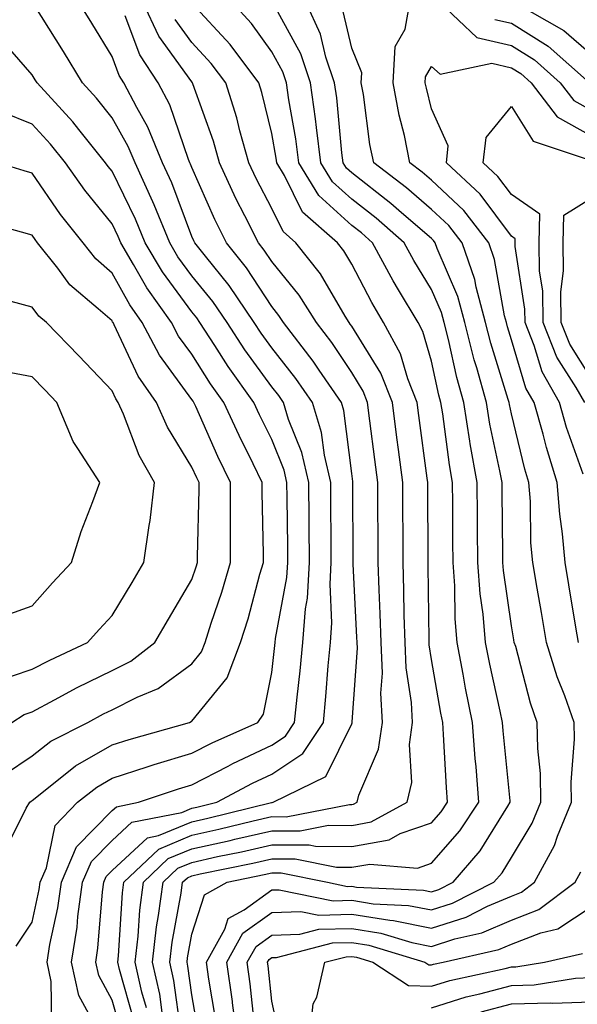
# Model space of a CAD drawing. Units: inches. Extents: x 1018643 to 1021283, y 7242458 to 7245098.
# Drawn here: x 1020066 to 1020136, y 7242697 to 7242820 of the extents above; entities that cross this region are included whole.
import ezdxf

# ---------------------------------------------------------------- set-up
doc = ezdxf.new("R2010")
doc.units = ezdxf.units.IN
doc.header["$MEASUREMENT"] = 0
doc.layers.add('Contour_10187242', color=7, linetype='Continuous', true_color=0xa22877)

msp = doc.modelspace()

# ---------------------------------------------------------------- linework, layer by layer
at = {"layer": 'Contour_10187242'}
for points in [[(1020070.52, 7242694.39, 2990), (1020070.45, 7242699.52, 2990), (1020069.92, 7242701.92, 2990), (1020070.28, 7242704.15, 2990), (1020071.27, 7242708.7, 2990), (1020071.72, 7242711.92, 2990), (1020073.62, 7242716.35, 2990), (1020078.05, 7242720.88, 2990), (1020078.6, 7242721.37, 2990), (1020081.38, 7242721.92, 2990), (1020086.36, 7242723.61, 2990), (1020088.05, 7242724.12, 2990), (1020092.58, 7242726.45, 2990), (1020093.19, 7242726.78, 2990), (1020098.05, 7242729.07, 2990), (1020099.77, 7242730.2, 2990), (1020100.9, 7242731.92, 2990), (1020101.21, 7242735.08, 2990), (1020101.6, 7242738.37, 2990), (1020101.94, 7242741.92, 2990), (1020102.26, 7242746.13, 2990), (1020102.51, 7242747.46, 2990), (1020102.79, 7242751.92, 2990), (1020102.74, 7242756.61, 2990), (1020102.74, 7242757.23, 2990), (1020102.69, 7242761.92, 2990), (1020101.82, 7242765.69, 2990), (1020100.16, 7242769.81, 2990), (1020099.51, 7242771.92, 2990), (1020098.92, 7242772.79, 2990), (1020098.05, 7242773.89, 2990), (1020094.66, 7242778.53, 2990), (1020092.46, 7242781.92, 2990), (1020090.68, 7242784.55, 2990), (1020088.05, 7242787.79, 2990), (1020086.3, 7242790.17, 2990), (1020085.27, 7242791.92, 2990), (1020083.33, 7242796.64, 2990), (1020083.18, 7242797.05, 2990), (1020080.93, 7242801.92, 2990), (1020080.09, 7242803.96, 2990), (1020078.05, 7242807.55, 2990), (1020076.12, 7242809.99, 2990), (1020074.35, 7242811.92, 2990), (1020071.96, 7242815.83, 2990), (1020068.31, 7242821.66, 2990)], [(1020075.9, 7242694.07, 2989), (1020073.89, 7242697.76, 2989), (1020072.96, 7242701.92, 2989), (1020073.67, 7242706.3, 2989), (1020073.77, 7242707.64, 2989), (1020074.37, 7242711.92, 2989), (1020075.47, 7242714.5, 2989), (1020078.05, 7242717.13, 2989), (1020080.54, 7242719.43, 2989), (1020086.77, 7242720.64, 2989), (1020088.05, 7242721.17, 2989), (1020088.67, 7242721.3, 2989), (1020091.16, 7242721.92, 2989), (1020095.64, 7242724.33, 2989), (1020098.05, 7242725.46, 2989), (1020101.93, 7242728.04, 2989), (1020104.51, 7242731.92, 2989), (1020104.83, 7242735.14, 2989), (1020105.11, 7242738.98, 2989), (1020105.38, 7242741.92, 2989), (1020105.58, 7242744.39, 2989), (1020105.34, 7242749.21, 2989), (1020105.5, 7242751.92, 2989), (1020105.47, 7242754.5, 2989), (1020105.45, 7242759.32, 2989), (1020105.43, 7242761.92, 2989), (1020104.64, 7242765.33, 2989), (1020104.29, 7242768.16, 2989), (1020103.14, 7242771.92, 2989), (1020101.08, 7242774.95, 2989), (1020098.05, 7242778.78, 2989), (1020096.72, 7242780.59, 2989), (1020095.86, 7242781.92, 2989), (1020092.71, 7242786.58, 2989), (1020089.75, 7242790.22, 2989), (1020088.4, 7242791.92, 2989), (1020088.28, 7242792.15, 2989), (1020088.05, 7242792.68, 2989), (1020085.53, 7242799.4, 2989), (1020084.37, 7242801.92, 2989), (1020082.52, 7242806.39, 2989), (1020081.14, 7242808.83, 2989), (1020079.54, 7242811.92, 2989), (1020078.95, 7242812.82, 2989), (1020078.05, 7242815.2, 2989), (1020075.51, 7242819.38, 2989), (1020073.93, 7242821.92, 2989)], [(1020080.78, 7242694.65, 2987), (1020078.98, 7242700.99, 2987), (1020078.76, 7242701.92, 2987), (1020078.86, 7242702.73, 2987), (1020079.37, 7242710.6, 2987), (1020079.54, 7242711.92, 2987), (1020083.9, 7242716.07, 2987), (1020088.05, 7242717.79, 2987), (1020091.43, 7242718.54, 2987), (1020095.73, 7242719.6, 2987), (1020098.05, 7242720.13, 2987), (1020099.85, 7242720.12, 2987), (1020107.77, 7242721.64, 2987), (1020108.05, 7242721.64, 2987), (1020108.29, 7242721.68, 2987), (1020108.72, 7242721.92, 2987), (1020108.94, 7242722.81, 2987), (1020111.4, 7242728.57, 2987), (1020111.89, 7242731.92, 2987), (1020111.71, 7242735.58, 2987), (1020111.89, 7242738.08, 2987), (1020111.74, 7242741.92, 2987), (1020111.63, 7242745.5, 2987), (1020111.48, 7242748.49, 2987), (1020111.37, 7242751.92, 2987), (1020111.35, 7242755.22, 2987), (1020111.33, 7242758.64, 2987), (1020111.32, 7242761.92, 2987), (1020110.94, 7242764.81, 2987), (1020110.34, 7242769.63, 2987), (1020110.05, 7242771.92, 2987), (1020109.49, 7242773.36, 2987), (1020108.05, 7242775.68, 2987), (1020105.56, 7242779.43, 2987), (1020103.64, 7242781.92, 2987), (1020101.48, 7242785.35, 2987), (1020098.05, 7242789.55, 2987), (1020097.11, 7242790.98, 2987), (1020096.37, 7242791.92, 2987), (1020094.69, 7242795.28, 2987), (1020093.57, 7242797.44, 2987), (1020091.49, 7242801.92, 2987), (1020090.74, 7242804.61, 2987), (1020088.18, 7242811.79, 2987), (1020088.14, 7242811.92, 2987), (1020088.05, 7242812.03, 2987), (1020083.9, 7242817.77, 2987), (1020081.96, 7242821.92, 2987)], [(1020084.34, 7242695.63, 2985), (1020084.03, 7242697.9, 2985), (1020083.11, 7242701.92, 2985), (1020083.63, 7242706.34, 2985), (1020083.88, 7242707.75, 2985), (1020084.44, 7242711.92, 2985), (1020086.29, 7242713.68, 2985), (1020088.05, 7242714.41, 2985), (1020091.25, 7242715.12, 2985), (1020094.24, 7242715.73, 2985), (1020098.05, 7242716.61, 2985), (1020102.72, 7242716.59, 2985), (1020103.54, 7242716.43, 2985), (1020108.05, 7242716.4, 2985), (1020112.74, 7242717.23, 2985), (1020114.14, 7242718.01, 2985), (1020118.05, 7242719.35, 2985), (1020119.25, 7242720.72, 2985), (1020120.05, 7242721.92, 2985), (1020119.91, 7242723.78, 2985), (1020119.55, 7242730.42, 2985), (1020119.45, 7242731.92, 2985), (1020119.21, 7242733.08, 2985), (1020118.05, 7242739.79, 2985), (1020117.76, 7242741.63, 2985), (1020117.75, 7242741.92, 2985), (1020117.74, 7242742.23, 2985), (1020117.64, 7242751.51, 2985), (1020117.63, 7242751.92, 2985), (1020117.63, 7242752.34, 2985), (1020117.58, 7242761.45, 2985), (1020117.57, 7242761.92, 2985), (1020117.5, 7242762.47, 2985), (1020116.45, 7242770.32, 2985), (1020116.24, 7242771.92, 2985), (1020115.08, 7242774.89, 2985), (1020114.16, 7242778.03, 2985), (1020112.04, 7242781.92, 2985), (1020110.56, 7242784.43, 2985), (1020108.05, 7242789.22, 2985), (1020107.05, 7242790.92, 2985), (1020106.27, 7242791.92, 2985), (1020101.89, 7242795.76, 2985), (1020099.65, 7242800.32, 2985), (1020098.67, 7242801.92, 2985), (1020098.61, 7242802.48, 2985), (1020098.05, 7242805.59, 2985), (1020096.82, 7242810.69, 2985), (1020096.43, 7242811.92, 2985), (1020092.84, 7242816.71, 2985), (1020088.05, 7242821.88, 2985)], [(1020086.66, 7242693.31, 2984), (1020085.78, 7242699.65, 2984), (1020085.28, 7242701.92, 2984), (1020085.56, 7242704.41, 2984), (1020086.7, 7242710.57, 2984), (1020086.88, 7242711.92, 2984), (1020087.48, 7242712.49, 2984), (1020088.05, 7242712.73, 2984), (1020089.09, 7242712.96, 2984), (1020095.67, 7242714.3, 2984), (1020098.05, 7242714.85, 2984), (1020100.97, 7242714.84, 2984), (1020106.17, 7242713.8, 2984), (1020108.05, 7242713.79, 2984), (1020110.33, 7242714.2, 2984), (1020116.27, 7242713.7, 2984), (1020118.05, 7242714.31, 2984), (1020121.61, 7242718.36, 2984), (1020123.97, 7242721.92, 2984), (1020123.63, 7242726.34, 2984), (1020123.52, 7242727.39, 2984), (1020123.19, 7242731.92, 2984), (1020122.32, 7242736.19, 2984), (1020122.01, 7242737.96, 2984), (1020121.25, 7242741.92, 2984), (1020121.01, 7242744.88, 2984), (1020120.96, 7242749.01, 2984), (1020120.75, 7242751.92, 2984), (1020120.73, 7242754.6, 2984), (1020120.7, 7242759.27, 2984), (1020120.68, 7242761.92, 2984), (1020120.28, 7242764.15, 2984), (1020119.47, 7242770.5, 2984), (1020119.23, 7242771.92, 2984), (1020118.98, 7242772.85, 2984), (1020118.05, 7242777.09, 2984), (1020116.96, 7242780.83, 2984), (1020116.36, 7242781.92, 2984), (1020113.93, 7242786.04, 2984), (1020113.26, 7242787.13, 2984), (1020110.67, 7242791.92, 2984), (1020109.27, 7242793.14, 2984), (1020108.05, 7242794.08, 2984), (1020103.95, 7242797.82, 2984), (1020101.45, 7242801.92, 2984), (1020101.06, 7242804.93, 2984), (1020100.19, 7242809.78, 2984), (1020099.89, 7242811.92, 2984), (1020099.42, 7242813.29, 2984), (1020098.05, 7242815.8, 2984), (1020095.49, 7242819.36, 2984), (1020093.13, 7242821.92, 2984)], [(1020088.91, 7242692.78, 2983), (1020088.05, 7242697.84, 2983), (1020087.55, 7242701.42, 2983), (1020087.44, 7242701.92, 2983), (1020087.5, 7242702.47, 2983), (1020088.05, 7242705.42, 2983), (1020089.61, 7242710.36, 2983), (1020092.47, 7242711.92, 2983), (1020097.1, 7242712.87, 2983), (1020098.05, 7242713.08, 2983), (1020099.21, 7242713.08, 2983), (1020105.03, 7242711.92, 2983), (1020107.53, 7242711.4, 2983), (1020108.05, 7242711.42, 2983), (1020108.65, 7242711.32, 2983), (1020117.05, 7242710.92, 2983), (1020118.05, 7242710.73, 2983), (1020118.96, 7242711.01, 2983), (1020120.75, 7242711.92, 2983), (1020124.12, 7242715.85, 2983), (1020127.58, 7242721.45, 2983), (1020127.89, 7242721.92, 2983), (1020127.87, 7242722.1, 2983), (1020127.01, 7242730.88, 2983), (1020126.93, 7242731.92, 2983), (1020126.63, 7242733.34, 2983), (1020125.34, 7242739.21, 2983), (1020124.81, 7242741.92, 2983), (1020124.51, 7242745.46, 2983), (1020124.14, 7242748.01, 2983), (1020123.86, 7242751.92, 2983), (1020123.82, 7242756.15, 2983), (1020123.8, 7242757.67, 2983), (1020123.77, 7242761.92, 2983), (1020122.9, 7242766.77, 2983), (1020122.86, 7242767.11, 2983), (1020122.07, 7242771.92, 2983), (1020121.2, 7242775.07, 2983), (1020120.17, 7242779.8, 2983), (1020119.63, 7242781.92, 2983), (1020119.3, 7242783.17, 2983), (1020118.05, 7242786.06, 2983), (1020115.83, 7242789.7, 2983), (1020114.63, 7242791.92, 2983), (1020111.12, 7242794.99, 2983), (1020108.05, 7242797.37, 2983), (1020105.67, 7242799.54, 2983), (1020104.21, 7242801.92, 2983), (1020103.64, 7242806.33, 2983), (1020103.54, 7242807.41, 2983), (1020102.9, 7242811.92, 2983), (1020101.67, 7242815.54, 2983), (1020098.35, 7242821.62, 2983)], [(1020091.02, 7242694.89, 2982), (1020090.18, 7242699.79, 2982), (1020089.89, 7242701.92, 2982), (1020092.16, 7242706.03, 2982), (1020092.59, 7242707.38, 2982), (1020094.61, 7242708.48, 2982), (1020098.05, 7242710.96, 2982), (1020098.98, 7242710.99, 2982), (1020105.74, 7242709.61, 2982), (1020108.05, 7242709.66, 2982), (1020110.73, 7242709.24, 2982), (1020115.16, 7242709.03, 2982), (1020118.05, 7242708.45, 2982), (1020120.68, 7242709.29, 2982), (1020125.86, 7242711.92, 2982), (1020126.88, 7242713.09, 2982), (1020128.05, 7242715, 2982), (1020130.66, 7242719.31, 2982), (1020131.73, 7242721.92, 2982), (1020131.67, 7242725.54, 2982), (1020131.34, 7242728.63, 2982), (1020131.28, 7242731.92, 2982), (1020130.43, 7242734.3, 2982), (1020128.58, 7242741.39, 2982), (1020128.41, 7242741.92, 2982), (1020128.36, 7242742.23, 2982), (1020128.05, 7242743.99, 2982), (1020127.04, 7242750.91, 2982), (1020126.97, 7242751.92, 2982), (1020126.96, 7242753.01, 2982), (1020126.88, 7242760.75, 2982), (1020126.87, 7242761.92, 2982), (1020126.6, 7242763.37, 2982), (1020125.35, 7242769.22, 2982), (1020124.92, 7242771.92, 2982), (1020123.71, 7242776.26, 2982), (1020123.4, 7242777.27, 2982), (1020122.22, 7242781.92, 2982), (1020121.34, 7242785.21, 2982), (1020118.76, 7242791.21, 2982), (1020118.52, 7242791.92, 2982), (1020118.31, 7242792.18, 2982), (1020118.05, 7242792.43, 2982), (1020114.3, 7242795.67, 2982), (1020112.96, 7242796.83, 2982), (1020108.05, 7242800.65, 2982), (1020107.39, 7242801.26, 2982), (1020106.98, 7242801.92, 2982), (1020106.82, 7242803.15, 2982), (1020106.18, 7242810.05, 2982), (1020105.92, 7242811.92, 2982), (1020104.83, 7242815.14, 2982), (1020104.14, 7242818.01, 2982), (1020102.34, 7242821.92, 2982)], [(1020136.46, 7242741.92, 2980), (1020136.13, 7242743.84, 2980), (1020135.25, 7242749.12, 2980), (1020134.77, 7242751.92, 2980), (1020134.46, 7242755.51, 2980), (1020134.09, 7242757.96, 2980), (1020133.79, 7242761.92, 2980), (1020132.42, 7242766.29, 2980), (1020132.01, 7242767.96, 2980), (1020130.89, 7242771.92, 2980), (1020129.87, 7242773.74, 2980), (1020128.05, 7242779.77, 2980), (1020127.54, 7242781.41, 2980), (1020127.42, 7242781.92, 2980), (1020127.18, 7242782.79, 2980), (1020125.94, 7242789.81, 2980), (1020125.21, 7242791.92, 2980), (1020122.07, 7242795.94, 2980), (1020118.05, 7242799.74, 2980), (1020116.88, 7242800.75, 2980), (1020115.35, 7242801.92, 2980), (1020114.65, 7242805.32, 2980), (1020114, 7242807.87, 2980), (1020113.26, 7242811.92, 2980), (1020113.51, 7242816.46, 2980), (1020114.76, 7242818.63, 2980), (1020115.31, 7242821.92, 2980)], [(1020119.13, 7242821.92, 2980), (1020123.72, 7242817.59, 2980), (1020128.05, 7242816.59, 2980), (1020130.92, 7242814.79, 2980), (1020134.16, 7242811.92, 2980), (1020135.85, 7242809.72, 2980), (1020138.05, 7242808.5, 2980), (1020142.71, 7242806.58, 2980), (1020144.28, 7242805.69, 2980), (1020148.05, 7242803.77, 2980), (1020150.28, 7242804.15, 2980), (1020155.64, 7242804.33, 2980), (1020158.05, 7242804.91, 2980), (1020162.5, 7242807.47, 2980), (1020168.03, 7242811.92, 2980), (1020168.05, 7242811.94, 2980), (1020171.95, 7242818.02, 2980), (1020173.84, 7242821.92, 2980)], [(1020125.98, 7242819.85, 2981), (1020128.05, 7242819.37, 2981), (1020132.63, 7242816.5, 2981), (1020137.82, 7242811.92, 2981), (1020137.91, 7242811.78, 2981), (1020138.05, 7242811.71, 2981), (1020138.41, 7242811.56, 2981), (1020145.27, 7242809.14, 2981), (1020148.05, 7242807.71, 2981), (1020151.64, 7242808.33, 2981), (1020156.1, 7242809.97, 2981), (1020158.05, 7242810.44, 2981), (1020158.99, 7242810.98, 2981), (1020160.16, 7242811.92, 2981), (1020164.26, 7242815.71, 2981), (1020168.05, 7242821.59, 2981)], [(1020128.53, 7242821.92, 2982), (1020134.59, 7242818.46, 2982), (1020138.05, 7242815.49, 2982), (1020140.75, 7242814.62, 2982), (1020147.38, 7242811.92, 2982), (1020147.87, 7242811.74, 2982), (1020148.05, 7242811.66, 2982), (1020148.27, 7242811.7, 2982), (1020148.89, 7242811.92, 2982), (1020155.45, 7242814.52, 2982), (1020158.05, 7242816.21, 2982), (1020161, 7242818.97, 2982), (1020163.08, 7242821.92, 2982)], [(1020093.78, 7242691.92, 2981), (1020093.15, 7242696.82, 2981), (1020093.13, 7242697, 2981), (1020092.43, 7242701.92, 2981), (1020094.44, 7242705.53, 2981), (1020098.05, 7242708.14, 2981), (1020101.7, 7242708.27, 2981), (1020103.94, 7242707.81, 2981), (1020108.05, 7242707.91, 2981), (1020112.81, 7242707.16, 2981), (1020113.27, 7242707.14, 2981), (1020118.05, 7242706.18, 2981), (1020122.4, 7242707.57, 2981), (1020125.04, 7242708.91, 2981), (1020128.05, 7242710.19, 2981), (1020129.29, 7242710.68, 2981), (1020130.95, 7242711.92, 2981), (1020133.45, 7242716.52, 2981), (1020133.83, 7242717.7, 2981), (1020135.56, 7242721.92, 2981), (1020135.53, 7242724.44, 2981), (1020135.94, 7242729.81, 2981), (1020135.9, 7242731.92, 2981), (1020134.72, 7242735.25, 2981), (1020133.76, 7242737.63, 2981), (1020132.43, 7242741.92, 2981), (1020131.8, 7242745.67, 2981), (1020131.25, 7242748.72, 2981), (1020130.71, 7242751.92, 2981), (1020130.49, 7242754.36, 2981), (1020130.42, 7242759.55, 2981), (1020130.24, 7242761.92, 2981), (1020129.72, 7242763.59, 2981), (1020128.05, 7242770.5, 2981), (1020127.81, 7242771.68, 2981), (1020127.76, 7242771.92, 2981), (1020127.65, 7242772.32, 2981), (1020125.47, 7242779.34, 2981), (1020124.82, 7242781.92, 2981), (1020123.63, 7242786.34, 2981), (1020123.46, 7242787.33, 2981), (1020121.87, 7242791.92, 2981), (1020120.2, 7242794.07, 2981), (1020118.05, 7242796.08, 2981), (1020114.92, 7242798.8, 2981), (1020110.82, 7242801.92, 2981), (1020110.34, 7242804.21, 2981), (1020109.51, 7242810.46, 2981), (1020109.23, 7242811.92, 2981), (1020109.31, 7242813.18, 2981), (1020108.05, 7242816.27, 2981), (1020106.97, 7242820.84, 2981)], [(1020079.22, 7242693.09, 2988), (1020078.05, 7242697.19, 2988), (1020076.38, 7242700.25, 2988), (1020076.01, 7242701.92, 2988), (1020076.29, 7242703.68, 2988), (1020076.85, 7242710.72, 2988), (1020077.01, 7242711.92, 2988), (1020077.33, 7242712.64, 2988), (1020078.05, 7242713.38, 2988), (1020082.49, 7242717.48, 2988), (1020083.88, 7242717.75, 2988), (1020088.05, 7242719.48, 2988), (1020090.05, 7242719.92, 2988), (1020098.02, 7242721.89, 2988), (1020098.05, 7242721.89, 2988), (1020098.08, 7242721.89, 2988), (1020098.21, 7242721.92, 2988), (1020104.81, 7242725.16, 2988), (1020108.05, 7242731.74, 2988), (1020108.1, 7242731.87, 2988), (1020108.11, 7242731.92, 2988), (1020108.11, 7242731.98, 2988), (1020108.76, 7242741.21, 2988), (1020108.73, 7242741.92, 2988), (1020108.71, 7242742.58, 2988), (1020108.25, 7242751.72, 2988), (1020108.24, 7242751.92, 2988), (1020108.24, 7242752.11, 2988), (1020108.19, 7242761.78, 2988), (1020108.19, 7242761.92, 2988), (1020108.18, 7242762.05, 2988), (1020108.05, 7242763.05, 2988), (1020107.07, 7242770.94, 2988), (1020106.77, 7242771.92, 2988), (1020104, 7242775.97, 2988), (1020103.25, 7242777.12, 2988), (1020099.51, 7242781.92, 2988), (1020098.95, 7242782.82, 2988), (1020098.05, 7242783.92, 2988), (1020094.9, 7242788.77, 2988), (1020092.39, 7242791.92, 2988), (1020090.94, 7242794.81, 2988), (1020088.05, 7242801.31, 2988), (1020087.88, 7242801.75, 2988), (1020087.81, 7242801.92, 2988), (1020087.64, 7242802.33, 2988), (1020085.28, 7242809.15, 2988), (1020083.84, 7242811.92, 2988), (1020081.54, 7242815.41, 2988), (1020079.69, 7242820.28, 2988)], [(1020082.35, 7242696.22, 2986), (1020081.79, 7242698.18, 2986), (1020080.93, 7242701.92, 2986), (1020081.32, 7242705.19, 2986), (1020081.53, 7242708.44, 2986), (1020081.99, 7242711.92, 2986), (1020085.09, 7242714.88, 2986), (1020088.05, 7242716.1, 2986), (1020092.82, 7242717.15, 2986), (1020093.44, 7242717.31, 2986), (1020098.05, 7242718.37, 2986), (1020101.61, 7242718.36, 2986), (1020105.17, 7242719.04, 2986), (1020108.05, 7242719.02, 2986), (1020110.51, 7242719.46, 2986), (1020114.98, 7242721.92, 2986), (1020115.58, 7242724.39, 2986), (1020115.27, 7242729.14, 2986), (1020115.68, 7242731.92, 2986), (1020115.55, 7242734.42, 2986), (1020114.87, 7242738.74, 2986), (1020114.74, 7242741.92, 2986), (1020114.64, 7242745.33, 2986), (1020114.6, 7242748.47, 2986), (1020114.5, 7242751.92, 2986), (1020114.48, 7242755.49, 2986), (1020114.47, 7242758.34, 2986), (1020114.45, 7242761.92, 2986), (1020113.91, 7242766.06, 2986), (1020113.7, 7242767.57, 2986), (1020113.15, 7242771.92, 2986), (1020111.71, 7242775.58, 2986), (1020108.05, 7242781.49, 2986), (1020107.88, 7242781.75, 2986), (1020107.75, 7242781.92, 2986), (1020107.24, 7242782.73, 2986), (1020104.15, 7242788.02, 2986), (1020101.07, 7242791.92, 2986), (1020099.46, 7242793.33, 2986), (1020098.05, 7242796.2, 2986), (1020096.1, 7242799.97, 2986), (1020095.19, 7242801.92, 2986), (1020094.07, 7242805.9, 2986), (1020093.67, 7242807.54, 2986), (1020092.28, 7242811.92, 2986), (1020090.47, 7242814.34, 2986), (1020088.05, 7242816.95, 2986), (1020085.97, 7242819.84, 2986)], [(1020066.04, 7242703.93, 2991), (1020068.05, 7242706.93, 2991), (1020068.95, 7242711.02, 2991), (1020069.07, 7242711.92, 2991), (1020069.84, 7242713.71, 2991), (1020070.95, 7242719.02, 2991), (1020073.75, 7242721.92, 2991), (1020076.14, 7242723.83, 2991), (1020078.05, 7242724.93, 2991), (1020082.47, 7242726.34, 2991), (1020083.33, 7242726.64, 2991), (1020088.05, 7242728.06, 2991), (1020090.6, 7242729.37, 2991), (1020096.3, 7242731.92, 2991), (1020097.03, 7242732.94, 2991), (1020098.05, 7242738.16, 2991), (1020098.44, 7242741.53, 2991), (1020098.48, 7242741.92, 2991), (1020098.52, 7242742.39, 2991), (1020099.95, 7242750.02, 2991), (1020100.07, 7242751.92, 2991), (1020100.05, 7242753.92, 2991), (1020099.96, 7242760.01, 2991), (1020099.94, 7242761.92, 2991), (1020099.59, 7242763.46, 2991), (1020098.05, 7242767.29, 2991), (1020096.52, 7242770.39, 2991), (1020095.81, 7242771.92, 2991), (1020092.57, 7242776.44, 2991), (1020090.93, 7242779.04, 2991), (1020089.06, 7242781.92, 2991), (1020088.66, 7242782.53, 2991), (1020088.05, 7242783.27, 2991), (1020084.39, 7242788.26, 2991), (1020082.21, 7242791.92, 2991), (1020081, 7242794.87, 2991), (1020078.05, 7242800.86, 2991), (1020077.57, 7242801.44, 2991), (1020077.24, 7242801.92, 2991), (1020073.89, 7242806.08, 2991), (1020073.15, 7242807.02, 2991), (1020068.67, 7242811.92, 2991), (1020068.43, 7242812.3, 2991), (1020068.05, 7242812.91, 2991), (1020063.84, 7242817.71, 2991)], [(1020137.01, 7242762.96, 2979), (1020134.93, 7242768.8, 2979), (1020134.07, 7242771.92, 2979), (1020131.9, 7242775.77, 2979), (1020130.89, 7242779.08, 2979), (1020129.75, 7242781.92, 2979), (1020129.73, 7242783.6, 2979), (1020128.52, 7242791.45, 2979), (1020128.51, 7242791.92, 2979), (1020128.52, 7242792.39, 2979), (1020128.05, 7242792.72, 2979), (1020124.12, 7242797.99, 2979), (1020119.92, 7242801.92, 2979), (1020120.15, 7242804.02, 2979), (1020118.05, 7242808.68, 2979), (1020117.4, 7242811.27, 2979), (1020117.27, 7242811.92, 2979), (1020117.31, 7242812.66, 2979), (1020118.05, 7242813.94, 2979), (1020119.13, 7242813, 2979), (1020125.59, 7242814.38, 2979), (1020128.05, 7242813.8, 2979), (1020129.21, 7242813.08, 2979), (1020130.52, 7242811.92, 2979), (1020133.79, 7242807.66, 2979), (1020138.05, 7242805.3, 2979)], [(1020064.48, 7242715.49, 2992), (1020067.32, 7242721.19, 2992), (1020067.76, 7242721.92, 2992), (1020067.91, 7242722.06, 2992), (1020068.05, 7242722.15, 2992), (1020069.07, 7242722.94, 2992), (1020073.49, 7242726.48, 2992), (1020078.05, 7242729.1, 2992), (1020080.19, 7242729.78, 2992), (1020087.75, 7242731.92, 2992), (1020087.96, 7242732.01, 2992), (1020088.05, 7242732.08, 2992), (1020092.46, 7242737.51, 2992), (1020094.15, 7242741.92, 2992), (1020095.09, 7242744.88, 2992), (1020096.57, 7242750.44, 2992), (1020097, 7242751.92, 2992), (1020097, 7242752.97, 2992), (1020096.84, 7242760.71, 2992), (1020096.84, 7242761.92, 2992), (1020095.71, 7242764.26, 2992), (1020093.95, 7242767.82, 2992), (1020092.06, 7242771.92, 2992), (1020090.38, 7242774.25, 2992), (1020088.05, 7242777.96, 2992), (1020086.37, 7242780.24, 2992), (1020085.48, 7242781.92, 2992), (1020082.4, 7242786.27, 2992), (1020080.76, 7242789.21, 2992), (1020079.15, 7242791.92, 2992), (1020078.83, 7242792.7, 2992), (1020078.05, 7242794.29, 2992), (1020074.63, 7242798.5, 2992), (1020072.23, 7242801.92, 2992), (1020070.36, 7242804.23, 2992), (1020068.05, 7242806.75, 2992), (1020064.36, 7242808.23, 2992)], [(1020137.23, 7242771.92, 2978), (1020136.17, 7242773.8, 2978), (1020133.74, 7242777.61, 2978), (1020132.01, 7242781.92, 2978), (1020131.97, 7242785.84, 2978), (1020131.57, 7242788.4, 2978), (1020131.51, 7242791.92, 2978), (1020131.62, 7242795.49, 2978), (1020128.05, 7242797.95, 2978), (1020126.35, 7242800.22, 2978), (1020124.53, 7242801.92, 2978), (1020124.89, 7242805.08, 2978), (1020128.05, 7242808.95, 2978), (1020130.76, 7242804.63, 2978), (1020137.65, 7242802.32, 2978)], [(1020064.59, 7242725.38, 2993), (1020068.05, 7242727.74, 2993), (1020070.41, 7242729.56, 2993), (1020075.04, 7242731.92, 2993), (1020076.99, 7242732.98, 2993), (1020078.05, 7242733.5, 2993), (1020081.21, 7242735.08, 2993), (1020083.82, 7242736.15, 2993), (1020088.05, 7242739.25, 2993), (1020089.24, 7242740.73, 2993), (1020089.7, 7242741.92, 2993), (1020090.46, 7242744.33, 2993), (1020091.78, 7242748.19, 2993), (1020092.87, 7242751.92, 2993), (1020092.87, 7242756.74, 2993), (1020092.88, 7242757.09, 2993), (1020092.88, 7242761.92, 2993), (1020091.31, 7242765.18, 2993), (1020088.54, 7242771.43, 2993), (1020088.31, 7242771.92, 2993), (1020088.21, 7242772.08, 2993), (1020088.05, 7242772.32, 2993), (1020083.99, 7242777.86, 2993), (1020081.83, 7242781.92, 2993), (1020080.27, 7242784.14, 2993), (1020078.05, 7242788.1, 2993), (1020076.02, 7242789.89, 2993), (1020074.42, 7242791.92, 2993), (1020071.59, 7242795.46, 2993), (1020068.05, 7242800.63, 2993), (1020067.05, 7242800.92, 2993), (1020063.76, 7242801.92, 2993)], [(1020138.05, 7242774.99, 2977), (1020135.35, 7242779.22, 2977), (1020134.26, 7242781.92, 2977), (1020134.22, 7242785.75, 2977), (1020134.56, 7242788.43, 2977), (1020134.51, 7242791.92, 2977), (1020134.61, 7242795.36, 2977), (1020138.05, 7242797.48, 2977)], [(1020065.52, 7242731.92, 2994), (1020067.05, 7242732.92, 2994), (1020068.05, 7242733.25, 2994), (1020070.86, 7242734.73, 2994), (1020073.69, 7242736.28, 2994), (1020078.05, 7242738.39, 2994), (1020080.4, 7242739.57, 2994), (1020083.39, 7242741.92, 2994), (1020085.14, 7242744.83, 2994), (1020088.05, 7242749.79, 2994), (1020088.59, 7242751.38, 2994), (1020088.75, 7242751.92, 2994), (1020088.75, 7242752.62, 2994), (1020088.94, 7242761.03, 2994), (1020088.94, 7242761.92, 2994), (1020088.65, 7242762.52, 2994), (1020088.05, 7242763.86, 2994), (1020084.98, 7242768.85, 2994), (1020083.62, 7242771.92, 2994), (1020081.34, 7242775.21, 2994), (1020078.32, 7242781.65, 2994), (1020078.18, 7242781.92, 2994), (1020078.13, 7242782, 2994), (1020078.05, 7242782.13, 2994), (1020076.33, 7242783.64, 2994), (1020072.79, 7242786.66, 2994), (1020071.25, 7242788.72, 2994), (1020068.73, 7242791.92, 2994), (1020068.43, 7242792.3, 2994), (1020068.05, 7242792.86, 2994), (1020066.74, 7242793.23, 2994), (1020060.96, 7242794.83, 2994)], [(1020063.07, 7242736.9, 2995), (1020068.05, 7242738.56, 2995), (1020070.25, 7242739.72, 2995), (1020074.99, 7242741.92, 2995), (1020076.44, 7242743.53, 2995), (1020078.05, 7242745.28, 2995), (1020080.56, 7242749.41, 2995), (1020082.03, 7242751.92, 2995), (1020082.68, 7242756.55, 2995), (1020082.82, 7242757.15, 2995), (1020083.36, 7242761.92, 2995), (1020081.45, 7242765.32, 2995), (1020079.49, 7242770.48, 2995), (1020078.84, 7242771.92, 2995), (1020078.52, 7242772.39, 2995), (1020078.05, 7242773.39, 2995), (1020073.9, 7242777.77, 2995), (1020069.86, 7242781.92, 2995), (1020068.88, 7242782.75, 2995), (1020068.05, 7242783.86, 2995), (1020065.42, 7242784.55, 2995)], [(1020064.68, 7242745.29, 2996), (1020068.05, 7242746.5, 2996), (1020070.61, 7242749.36, 2996), (1020072.96, 7242751.92, 2996), (1020074.18, 7242755.79, 2996), (1020075.66, 7242759.53, 2996), (1020076.51, 7242761.92, 2996), (1020073.79, 7242766.18, 2996), (1020073.18, 7242767.05, 2996), (1020071.16, 7242771.92, 2996), (1020069.64, 7242773.51, 2996), (1020068.05, 7242775.15, 2996), (1020064.06, 7242775.91, 2996)], [(1020095.88, 7242694.09, 2980), (1020095.36, 7242699.23, 2980), (1020094.98, 7242701.92, 2980), (1020096.08, 7242703.89, 2980), (1020098.05, 7242705.31, 2980), (1020101.57, 7242705.44, 2980), (1020103.92, 7242706.05, 2980), (1020108.05, 7242706.15, 2980), (1020111.7, 7242705.57, 2980), (1020115.57, 7242704.4, 2980), (1020118.05, 7242703.9, 2980), (1020120.97, 7242704.84, 2980), (1020124.36, 7242705.61, 2980), (1020128.05, 7242707.18, 2980), (1020131.46, 7242708.51, 2980), (1020136.02, 7242711.92, 2980), (1020136.73, 7242713.24, 2980)], [(1020098.97, 7242692.84, 2979), (1020098.05, 7242697.04, 2979), (1020097.6, 7242701.47, 2979), (1020097.53, 7242701.92, 2979), (1020097.72, 7242702.25, 2979), (1020098.05, 7242702.49, 2979), (1020098.64, 7242702.51, 2979), (1020105.64, 7242704.33, 2979), (1020108.05, 7242704.38, 2979), (1020110.18, 7242704.05, 2979), (1020117.22, 7242701.92, 2979), (1020117.73, 7242701.6, 2979), (1020118.05, 7242701.58, 2979), (1020118.3, 7242701.67, 2979), (1020119.5, 7242701.92, 2979), (1020126.47, 7242703.5, 2979), (1020128.05, 7242704.18, 2979), (1020131.73, 7242705.6, 2979), (1020133.87, 7242706.1, 2979), (1020138.05, 7242708.86, 2979)], [(1020102.72, 7242691.92, 2978), (1020103.25, 7242696.72, 2978), (1020103.67, 7242697.54, 2978), (1020104.7, 7242701.92, 2978), (1020107.36, 7242702.61, 2978), (1020108.05, 7242702.62, 2978), (1020108.67, 7242702.54, 2978), (1020110.68, 7242701.92, 2978), (1020115.15, 7242699.02, 2978), (1020118.05, 7242698.9, 2978), (1020120.34, 7242699.63, 2978), (1020127.25, 7242701.12, 2978), (1020128.05, 7242701.33, 2978), (1020128.62, 7242701.35, 2978), (1020132.17, 7242701.92, 2978), (1020136.95, 7242703.02, 2978)], [(1020118.05, 7242696.23, 2977), (1020122.39, 7242697.58, 2977), (1020124.08, 7242697.95, 2977), (1020128.05, 7242699.02, 2977), (1020130.88, 7242699.09, 2977), (1020136.05, 7242699.92, 2977), (1020138.05, 7242699.99, 2977)], [(1020124.28, 7242695.69, 2976), (1020128.05, 7242696.7, 2976), (1020132.95, 7242696.82, 2976), (1020133.17, 7242696.8, 2976), (1020138.05, 7242696.96, 2976)]]:
    msp.add_polyline3d(points, dxfattribs=at)

doc.saveas('drawing.dxf')
